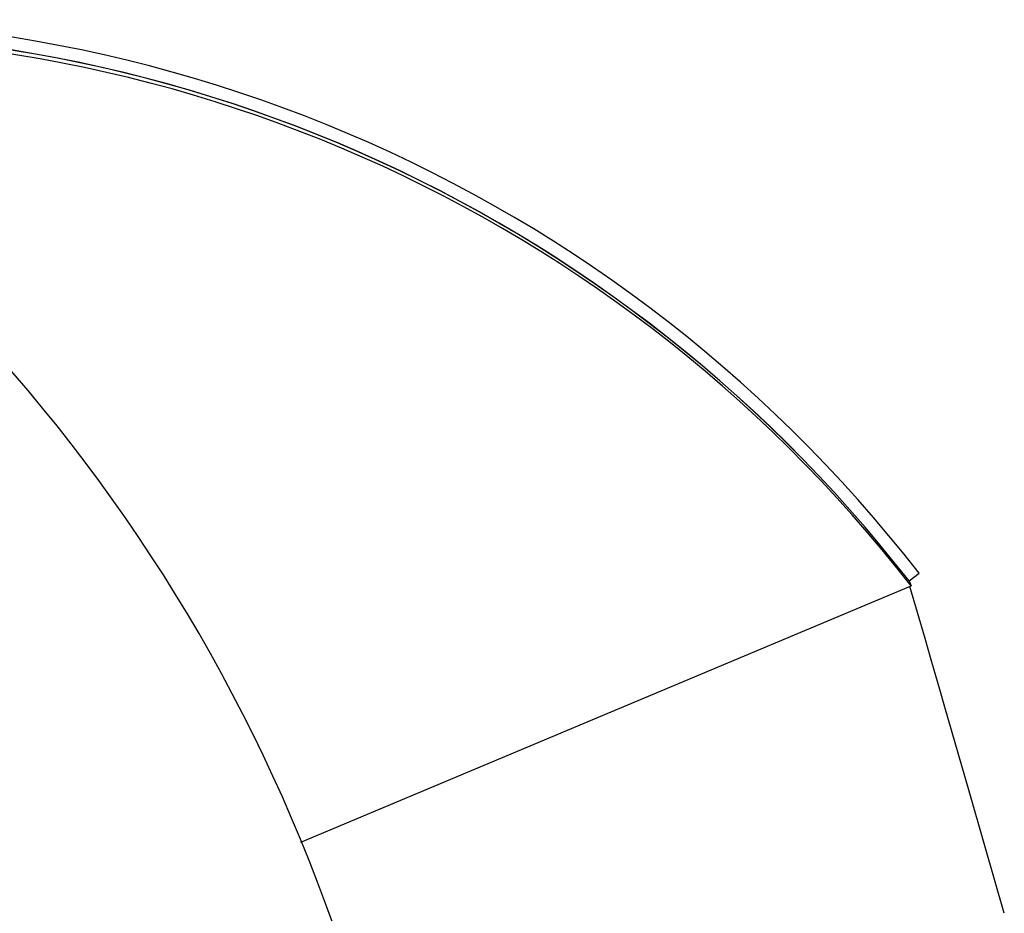
# Model space of a CAD drawing. Units: inches. Extents: x 5 to 105, y 5 to 79.
# Drawn here: x 41 to 46, y 64 to 68 of the extents above; entities that cross this region are included whole.
import ezdxf

# ---------------------------------------------------------------- set-up
doc = ezdxf.new("R2010")
doc.units = ezdxf.units.IN
doc.header["$LTSCALE"] = 10
doc.header["$MEASUREMENT"] = 0

msp = doc.modelspace()

# ---------------------------------------------------------------- linework, layer by layer
at = {"color": 7, "linetype": 'Continuous', "lineweight": 25}
for p, q in [((45.1743156, 65.5546964), (45.2215344, 65.59139)), ((42.3117259, 64.3254451), (45.1840497, 65.5312931)), ((45.1743156, 65.5546964), (45.1718226, 65.5536595)), ((45.1743156, 65.5546964), (45.1840497, 65.5312931))]:
    msp.add_line(p, q, dxfattribs=at)
at = {"color": 7, "linetype": 'Continuous', "lineweight": 25, "flags": 128}
msp.add_lwpolyline([(45.6228166, 63.9912462), (45.531116, 64.3089111), (45.4538983, 64.5764005), (45.3911666, 64.7937153), (45.342921, 64.9608556), (45.3188045, 65.0444076), (45.300499, 65.1078332), (45.278561, 65.1838719), (45.2497927, 65.2835193), (45.2141844, 65.4067723), (45.1788969, 65.5291299)], dxfattribs=at)
at = {"color": 7, "linetype": 'Continuous', "lineweight": 25}
for centre, radius, start, end in [((39.9014172, 61.4584434), 6.7368313, 37.84193834, 98.04888989), ((34.8880051, 61.2763393), 8.03, 319.6398815, 58.74797732), ((39.9033537, 61.4611896), 6.6738173, 37.83344057, 96.64205263), ((39.9075167, 61.4674628), 6.6666821, 37.81280496, 96.67603926), ((39.9128386, 61.4457435), 6.6691365, 37.77813561, 96.49097585)]:
    msp.add_arc(centre, radius, start, end, dxfattribs=at)

doc.saveas('drawing.dxf')
